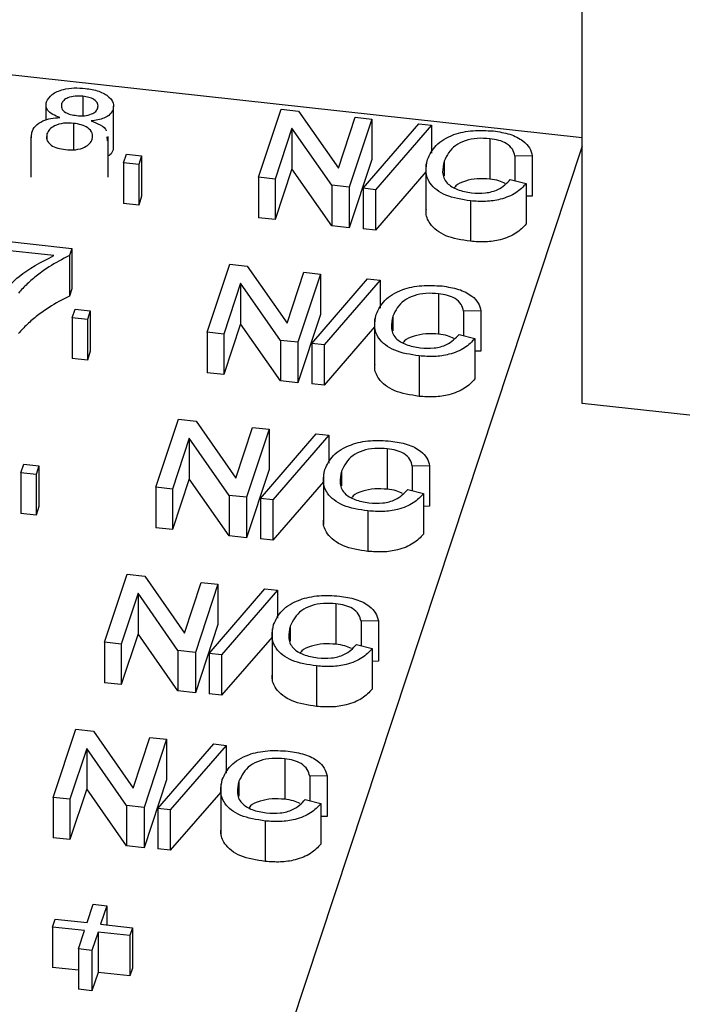
# Model space of a CAD drawing. Extents: x 5.5 to 87.9, y 0.9 to 64.9.
# Drawn here: x 56.8 to 57.2, y 59.5 to 60.1 of the extents above; entities that cross this region are included whole.
import ezdxf

# ---------------------------------------------------------------- set-up
doc = ezdxf.new("R2010")
doc.units = 0
doc.header["$MEASUREMENT"] = 0
doc.layers.add('OBJECT', color=7, linetype='CONTINUOUS')

msp = doc.modelspace()

# ---------------------------------------------------------------- linework, layer by layer
at = {"layer": 'OBJECT'}
for p, q in [((57.13984, 59.89135), (57.13984, 60.41635)), ((56.65611, 60.10897), (57.13984, 60.05561)), ((56.83114, 60.08117), (56.83114, 60.06919)), ((56.80832, 60.07573), (56.80832, 60.06648)), ((56.81799, 60.07662), (56.81799, 60.07447)), ((56.84977, 60.073), (56.84977, 60.048)), ((56.85013, 60.0501), (56.85013, 60.0751)), ((56.93967, 60.03113), (56.95362, 60.07326)), ((56.95362, 60.07326), (56.9645, 60.07206)), ((56.9645, 60.07206), (56.98906, 60.03677)), ((56.98906, 60.03677), (56.99947, 60.0682)), ((57.00976, 60.06707), (56.99581, 60.02494)), ((56.99947, 60.0682), (57.00976, 60.06707)), ((57.00976, 60.06707), (57.00976, 60.04207)), ((56.82539, 60.06445), (56.82539, 60.04818)), ((56.96037, 60.06143), (56.94997, 60.03)), ((56.98494, 60.02614), (56.96037, 60.06143)), ((56.96037, 60.06143), (56.96037, 60.03643)), ((57.00433, 60.02429), (57.03885, 60.06415)), ((57.04659, 60.0633), (57.01206, 60.02344)), ((57.03885, 60.06415), (57.04659, 60.0633)), ((57.04659, 60.0633), (57.04659, 60.04602)), ((56.79905, 60.0561), (56.79905, 60.0311)), ((56.79927, 60.05421), (56.79952, 60.05889)), ((56.80891, 60.05796), (56.80891, 60.0542)), ((56.84596, 60.0562), (56.84625, 60.05358)), ((56.84669, 60.03123), (56.84669, 60.05623)), ((57.08275, 60.05494), (57.08275, 60.02994)), ((56.8498, 60.0501), (56.84977, 60.048)), ((57.13984, 60.05029), (56.93115, 59.41979)), ((56.8563, 60.03999), (56.85808, 60.04539)), ((56.85808, 60.04539), (56.86744, 60.04436)), ((56.86744, 60.04436), (56.86565, 60.03896)), ((56.86744, 60.04436), (56.86744, 60.01936)), ((57.00976, 60.04207), (56.99581, 59.99994)), ((57.10893, 60.0444), (57.09822, 60.04426)), ((57.09822, 60.04426), (57.09822, 60.02905)), ((57.10893, 60.0444), (57.10893, 60.0194)), ((56.8563, 60.03999), (56.8563, 60.01499)), ((56.86565, 60.03896), (56.8563, 60.03999)), ((56.86565, 60.03896), (56.86565, 60.01396)), ((56.96037, 60.03643), (56.94997, 60.005)), ((56.98494, 60.00114), (56.96037, 60.03643)), ((57.04322, 60.0395), (57.04322, 60.00825)), ((57.05448, 60.04106), (57.05448, 60.03196)), ((56.94997, 60.03), (56.93967, 60.03113)), ((56.93967, 60.03113), (56.93967, 60.00613)), ((56.94997, 60.03), (56.94997, 60.005)), ((57.04322, 60.03441), (57.01206, 59.99844)), ((57.09536, 60.02978), (57.1052, 60.02726)), ((56.98494, 60.02614), (56.98494, 60.00114)), ((56.99581, 60.02494), (56.98494, 60.02614)), ((56.99581, 60.02494), (56.99581, 59.99994)), ((57.01206, 60.02344), (57.00433, 60.02429)), ((57.00433, 60.02429), (57.00433, 59.99929)), ((57.1052, 60.02726), (57.1052, 60.00226)), ((56.86744, 60.01936), (56.86565, 60.01396)), ((57.01206, 60.02344), (57.01206, 59.99844)), ((57.10893, 60.0194), (57.1052, 60.01935)), ((56.86565, 60.01396), (56.8563, 60.01499)), ((57.07076, 60.01652), (57.07076, 59.99152)), ((56.94997, 60.005), (56.93967, 60.00613)), ((56.99581, 59.99994), (56.98494, 60.00114)), ((57.01206, 59.99844), (57.00433, 59.99929)), ((56.77746, 59.99224), (56.82424, 59.98708)), ((56.82424, 59.98708), (56.82279, 59.98271)), ((56.82424, 59.98708), (56.82424, 59.96208)), ((56.81309, 59.98271), (56.77567, 59.98684)), ((56.82279, 59.98271), (56.82279, 59.95771)), ((56.90796, 59.9353), (56.9219, 59.97743)), ((56.9219, 59.97743), (56.93278, 59.97623)), ((56.93278, 59.97623), (56.95734, 59.94094)), ((56.95734, 59.94094), (56.96775, 59.97237)), ((56.97804, 59.97124), (56.96409, 59.92911)), ((56.96775, 59.97237), (56.97804, 59.97124)), ((56.97804, 59.97124), (56.97804, 59.94624)), ((56.92865, 59.9656), (56.91825, 59.93416)), ((56.95322, 59.93031), (56.92865, 59.9656)), ((56.92865, 59.9656), (56.92865, 59.9406)), ((56.97261, 59.92846), (57.00713, 59.96832)), ((57.01487, 59.96747), (56.98034, 59.92761)), ((57.00713, 59.96832), (57.01487, 59.96747)), ((57.01487, 59.96747), (57.01487, 59.95019)), ((56.82424, 59.96208), (56.82279, 59.95771)), ((57.05103, 59.95911), (57.05103, 59.93411)), ((56.82458, 59.94416), (56.82637, 59.94956)), ((56.82637, 59.94956), (56.83572, 59.94853)), ((56.83572, 59.94853), (56.83393, 59.94313)), ((56.83572, 59.94853), (56.83572, 59.92353)), ((56.97804, 59.94624), (56.96409, 59.90411)), ((57.02277, 59.94523), (57.02277, 59.93613)), ((57.07721, 59.94857), (57.0665, 59.94843)), ((57.0665, 59.94843), (57.0665, 59.93321)), ((57.07721, 59.94857), (57.07721, 59.92357)), ((56.83393, 59.94313), (56.82458, 59.94416)), ((56.82458, 59.94416), (56.82458, 59.91916)), ((56.83393, 59.94313), (56.83393, 59.91813)), ((56.92865, 59.9406), (56.91825, 59.90916)), ((56.95322, 59.90531), (56.92865, 59.9406)), ((57.0115, 59.93858), (56.98034, 59.90261)), ((57.0115, 59.94366), (57.0115, 59.91241)), ((56.91825, 59.93416), (56.90796, 59.9353)), ((56.90796, 59.9353), (56.90796, 59.9103)), ((56.91825, 59.93416), (56.91825, 59.90916)), ((57.06364, 59.93395), (57.07348, 59.93143)), ((56.95322, 59.93031), (56.95322, 59.90531)), ((56.96409, 59.92911), (56.95322, 59.93031)), ((56.96409, 59.92911), (56.96409, 59.90411)), ((56.98034, 59.92761), (56.97261, 59.92846)), ((56.97261, 59.92846), (56.97261, 59.90346)), ((56.98034, 59.92761), (56.98034, 59.90261)), ((57.07348, 59.93143), (57.07348, 59.90643)), ((56.83572, 59.92353), (56.83393, 59.91813)), ((57.03904, 59.92069), (57.03904, 59.89569)), ((57.07721, 59.92357), (57.07348, 59.92352)), ((56.83393, 59.91813), (56.82458, 59.91916)), ((56.91825, 59.90916), (56.90796, 59.9103)), ((56.96409, 59.90411), (56.95322, 59.90531)), ((56.98034, 59.90261), (56.97261, 59.90346)), ((57.29312, 59.87444), (57.13984, 59.89135)), ((56.87624, 59.83947), (56.89018, 59.8816)), ((56.89018, 59.8816), (56.90106, 59.8804)), ((56.90106, 59.8804), (56.92562, 59.8451)), ((56.92562, 59.8451), (56.93603, 59.87654)), ((56.94632, 59.87541), (56.93237, 59.83328)), ((56.93603, 59.87654), (56.94632, 59.87541)), ((56.94089, 59.83263), (56.97542, 59.87249)), ((56.94632, 59.87541), (56.94632, 59.85041)), ((56.98315, 59.87164), (56.94862, 59.83178)), ((56.97542, 59.87249), (56.98315, 59.87164)), ((56.98315, 59.87164), (56.98315, 59.85436)), ((56.89693, 59.86977), (56.88653, 59.83833)), ((56.9215, 59.83448), (56.89693, 59.86977)), ((56.89693, 59.86977), (56.89693, 59.84477)), ((57.01931, 59.86328), (57.01931, 59.83828)), ((56.79286, 59.84833), (56.79465, 59.85373)), ((56.79465, 59.85373), (56.804, 59.8527)), ((56.79286, 59.84833), (56.79286, 59.82333)), ((56.80221, 59.8473), (56.79286, 59.84833)), ((56.804, 59.8527), (56.80221, 59.8473)), ((56.80221, 59.8473), (56.80221, 59.8223)), ((56.804, 59.8527), (56.804, 59.8277)), ((56.94632, 59.85041), (56.93237, 59.80828)), ((56.97978, 59.84783), (56.97978, 59.81658)), ((56.99105, 59.84939), (56.99105, 59.84029)), ((57.04549, 59.85274), (57.03478, 59.8526)), ((57.03478, 59.8526), (57.03478, 59.83738)), ((57.04549, 59.85274), (57.04549, 59.82774)), ((56.89693, 59.84477), (56.88653, 59.81333)), ((56.9215, 59.80948), (56.89693, 59.84477)), ((56.97978, 59.84275), (56.94862, 59.80678)), ((56.88653, 59.83833), (56.87624, 59.83947)), ((56.87624, 59.83947), (56.87624, 59.81447)), ((56.88653, 59.83833), (56.88653, 59.81333)), ((57.03192, 59.83811), (57.04176, 59.8356)), ((57.04176, 59.8356), (57.04176, 59.8106)), ((56.9215, 59.83448), (56.9215, 59.80948)), ((56.93237, 59.83328), (56.9215, 59.83448)), ((56.93237, 59.83328), (56.93237, 59.80828)), ((56.94862, 59.83178), (56.94089, 59.83263)), ((56.94089, 59.83263), (56.94089, 59.80763)), ((56.94862, 59.83178), (56.94862, 59.80678)), ((56.80221, 59.8223), (56.79286, 59.82333)), ((56.804, 59.8277), (56.80221, 59.8223)), ((57.00732, 59.82485), (57.00732, 59.79986)), ((57.04549, 59.82774), (57.04176, 59.82769)), ((56.88653, 59.81333), (56.87624, 59.81447)), ((56.93237, 59.80828), (56.9215, 59.80948)), ((56.94862, 59.80678), (56.94089, 59.80763)), ((56.84452, 59.74364), (56.85846, 59.78577)), ((56.85846, 59.78577), (56.86934, 59.78457)), ((56.86934, 59.78457), (56.8939, 59.74927)), ((56.8939, 59.74927), (56.90431, 59.78071)), ((56.90431, 59.78071), (56.9146, 59.77958)), ((56.9146, 59.77958), (56.90065, 59.73745)), ((56.90917, 59.7368), (56.9437, 59.77666)), ((56.9146, 59.77958), (56.9146, 59.75458)), ((56.95143, 59.77581), (56.9169, 59.73595)), ((56.9437, 59.77666), (56.95143, 59.77581)), ((56.95143, 59.77581), (56.95143, 59.75853)), ((56.86521, 59.77394), (56.85481, 59.7425)), ((56.88978, 59.73864), (56.86521, 59.77394)), ((56.86521, 59.77394), (56.86521, 59.74894)), ((56.98759, 59.76745), (56.98759, 59.74245)), ((57.01377, 59.75691), (57.00306, 59.75677)), ((57.00306, 59.75677), (57.00306, 59.74155)), ((57.01377, 59.75691), (57.01377, 59.73191)), ((56.9146, 59.75458), (56.90065, 59.71245)), ((56.94806, 59.752), (56.94806, 59.72075)), ((56.95933, 59.75356), (56.95933, 59.74446)), ((56.85481, 59.7425), (56.84452, 59.74364)), ((56.84452, 59.74364), (56.84452, 59.71864)), ((56.86521, 59.74894), (56.85481, 59.7175)), ((56.88978, 59.71365), (56.86521, 59.74894)), ((56.94806, 59.74691), (56.9169, 59.71095)), ((56.85481, 59.7425), (56.85481, 59.7175)), ((56.90065, 59.73745), (56.88978, 59.73864)), ((56.88978, 59.73864), (56.88978, 59.71365)), ((57.0002, 59.74228), (57.01004, 59.73976)), ((57.01004, 59.73976), (57.01004, 59.71476)), ((56.90065, 59.73745), (56.90065, 59.71245)), ((56.9169, 59.73595), (56.90917, 59.7368)), ((56.90917, 59.7368), (56.90917, 59.7118)), ((56.9169, 59.73595), (56.9169, 59.71095)), ((57.01377, 59.73191), (57.01004, 59.73186)), ((56.9756, 59.72902), (56.9756, 59.70402)), ((56.85481, 59.7175), (56.84452, 59.71864)), ((56.90065, 59.71245), (56.88978, 59.71365)), ((56.9169, 59.71095), (56.90917, 59.7118)), ((56.8128, 59.64781), (56.82674, 59.68994)), ((56.82674, 59.68994), (56.83762, 59.68874)), ((56.83762, 59.68874), (56.86218, 59.65344)), ((56.86218, 59.65344), (56.87259, 59.68488)), ((56.88288, 59.68374), (56.86894, 59.64161)), ((56.87259, 59.68488), (56.88288, 59.68374)), ((56.88288, 59.68374), (56.88288, 59.65874)), ((56.83349, 59.67811), (56.82309, 59.64667)), ((56.85806, 59.64281), (56.83349, 59.67811)), ((56.83349, 59.67811), (56.83349, 59.65311)), ((56.87745, 59.64097), (56.91198, 59.68083)), ((56.91971, 59.67997), (56.88518, 59.64011)), ((56.91198, 59.68083), (56.91971, 59.67997)), ((56.91971, 59.67997), (56.91971, 59.6627)), ((56.95587, 59.67162), (56.95587, 59.64662)), ((56.88288, 59.65874), (56.86894, 59.61661)), ((56.98205, 59.66108), (56.97134, 59.66094)), ((56.97134, 59.66094), (56.97134, 59.64572)), ((56.98205, 59.66108), (56.98205, 59.63608)), ((56.83349, 59.65311), (56.82309, 59.62167)), ((56.85806, 59.61781), (56.83349, 59.65311)), ((56.91634, 59.65617), (56.91634, 59.62492)), ((56.92761, 59.65773), (56.92761, 59.64863)), ((56.82309, 59.64667), (56.8128, 59.64781)), ((56.8128, 59.64781), (56.8128, 59.62281)), ((56.82309, 59.64667), (56.82309, 59.62167)), ((56.91634, 59.65108), (56.88518, 59.61511)), ((56.96848, 59.64645), (56.97832, 59.64393)), ((56.86894, 59.64161), (56.85806, 59.64281)), ((56.85806, 59.64281), (56.85806, 59.61781)), ((56.86894, 59.64161), (56.86894, 59.61661)), ((56.88518, 59.64011), (56.87745, 59.64097)), ((56.87745, 59.64097), (56.87745, 59.61597)), ((56.97832, 59.64393), (56.97832, 59.61893)), ((56.88518, 59.64011), (56.88518, 59.61511)), ((56.98205, 59.63608), (56.97832, 59.63603)), ((56.94388, 59.63319), (56.94388, 59.60819)), ((56.82309, 59.62167), (56.8128, 59.62281)), ((56.86894, 59.61661), (56.85806, 59.61781)), ((56.88518, 59.61511), (56.87745, 59.61597)), ((56.83371, 59.57036), (56.83747, 59.5817)), ((56.83747, 59.5817), (56.84589, 59.58077)), ((56.84589, 59.58077), (56.84213, 59.56943)), ((56.84589, 59.58077), (56.84589, 59.56901)), ((56.81245, 59.56766), (56.81406, 59.57252)), ((56.8321, 59.56549), (56.81245, 59.56766)), ((56.81245, 59.56766), (56.81245, 59.54266)), ((56.81406, 59.57252), (56.83371, 59.57036)), ((56.84213, 59.56943), (56.86178, 59.56726)), ((56.86178, 59.56726), (56.86017, 59.5624)), ((56.86178, 59.56726), (56.86178, 59.54226)), ((56.82835, 59.55415), (56.8321, 59.56549)), ((56.84052, 59.56457), (56.83677, 59.55322)), ((56.86017, 59.5624), (56.84052, 59.56457)), ((56.84052, 59.56457), (56.84052, 59.53957)), ((56.86017, 59.5624), (56.86017, 59.5374)), ((56.83677, 59.55322), (56.82835, 59.55415)), ((56.82835, 59.55415), (56.82835, 59.52915)), ((56.83677, 59.55322), (56.83677, 59.52822)), ((56.82835, 59.54091), (56.81245, 59.54266)), ((56.84052, 59.53957), (56.83677, 59.52822)), ((56.86017, 59.5374), (56.84052, 59.53957)), ((56.86178, 59.54226), (56.86017, 59.5374)), ((56.83677, 59.52822), (56.82835, 59.52915))]:
    msp.add_line(p, q, dxfattribs=at)
for points, knots in [([(56.80864, 60.07768), (56.80956, 60.07931), (56.8114, 60.08257), (56.81833, 60.08549), (56.82574, 60.08657), (56.83033, 60.08622), (56.83263, 60.08604)], [0, 0, 0, 0, 0.279276, 0.558676, 0.779076, 1, 1, 1, 1]), ([(56.83263, 60.08604), (56.83552, 60.08559), (56.84128, 60.08469), (56.8473, 60.08119), (56.85042, 60.07705), (56.84999, 60.07435), (56.84977, 60.073)], [0, 0, 0, 0, 0.280349, 0.559695, 0.77982, 1, 1, 1, 1]), ([(56.83114, 60.08117), (56.82953, 60.08129), (56.82632, 60.08152), (56.82204, 60.08048), (56.81908, 60.07873), (56.81836, 60.07732), (56.81799, 60.07662)], [0, 0, 0, 0, 0.2803662, 0.559366, 0.7796943, 1, 1, 1, 1]), ([(56.84036, 60.07389), (56.84049, 60.07484), (56.84073, 60.07675), (56.83837, 60.07916), (56.8349, 60.08062), (56.83239, 60.08099), (56.83114, 60.08117)], [0, 0, 0, 0, 0.2796951, 0.5591491, 0.7793209, 1, 1, 1, 1]), ([(56.81692, 60.06806), (56.81535, 60.06866), (56.81223, 60.06985), (56.80922, 60.0724), (56.80809, 60.07514), (56.80846, 60.07683), (56.80864, 60.07768)], [0, 0, 0, 0, 0.28031, 0.559637, 0.779681, 1, 1, 1, 1]), ([(56.81799, 60.07662), (56.81784, 60.07565), (56.81754, 60.07372), (56.81989, 60.07125), (56.82347, 60.06981), (56.82602, 60.06946), (56.82729, 60.06928)], [0, 0, 0, 0, 0.2799227, 0.5588355, 0.7790732, 1, 1, 1, 1]), ([(56.82729, 60.06928), (56.8289, 60.06916), (56.83212, 60.06892), (56.83642, 60.06997), (56.83932, 60.07176), (56.84002, 60.07318), (56.84036, 60.07389)], [0, 0, 0, 0, 0.280465, 0.559258, 0.779583, 1, 1, 1, 1]), ([(56.84977, 60.073), (56.84927, 60.07198), (56.84826, 60.06994), (56.84365, 60.06705), (56.83903, 60.06635), (56.83621, 60.06593)], [0, 0, 0, 0, 0.280606, 0.560825, 1, 1, 1, 1]), ([(56.79952, 60.05889), (56.80013, 60.06023), (56.80137, 60.0629), (56.80583, 60.06591), (56.81131, 60.06763), (56.81505, 60.06792), (56.81692, 60.06806)], [0, 0, 0, 0, 0.280184, 0.559474, 0.77955, 1, 1, 1, 1]), ([(56.82539, 60.06445), (56.82328, 60.06458), (56.81906, 60.06484), (56.81366, 60.06318), (56.81019, 60.06073), (56.80934, 60.05888), (56.80891, 60.05796)], [0, 0, 0, 0, 0.280117, 0.558969, 0.779297, 1, 1, 1, 1]), ([(56.83692, 60.05469), (56.83712, 60.05594), (56.83753, 60.05843), (56.83471, 60.06166), (56.83032, 60.06371), (56.82703, 60.0642), (56.82539, 60.06445)], [0, 0, 0, 0, 0.279971, 0.559315, 0.779354, 1, 1, 1, 1]), ([(56.83621, 60.06593), (56.83813, 60.06517), (56.84194, 60.06365), (56.84542, 60.06129), (56.84556, 60.0599), (56.84556, 60.05987)], [0, 0, 0, 0, 0.495209, 0.989239, 1, 1, 1, 1]), ([(57.04418, 60.04217), (57.04558, 60.04516), (57.04837, 60.05114), (57.05897, 60.05769), (57.07226, 60.06045), (57.08066, 60.05998), (57.08486, 60.05975)], [0, 0, 0, 0, 0.28049, 0.559566, 0.779615, 1, 1, 1, 1]), ([(56.80891, 60.05796), (56.80869, 60.05672), (56.80826, 60.05425), (56.81093, 60.05096), (56.81545, 60.04903), (56.81869, 60.04849), (56.8203, 60.04821)], [0, 0, 0, 0, 0.280546, 0.5585101, 0.7791627, 1, 1, 1, 1]), ([(56.8203, 60.04821), (56.82243, 60.04808), (56.82666, 60.04781), (56.83215, 60.04942), (56.83563, 60.0519), (56.83649, 60.05376), (56.83692, 60.05469)], [0, 0, 0, 0, 0.280182, 0.559078, 0.779301, 1, 1, 1, 1]), ([(57.08275, 60.05494), (57.08014, 60.05513), (57.07492, 60.05549), (57.06728, 60.05399), (57.05848, 60.04959), (57.05613, 60.04458), (57.05448, 60.04106)], [0, 0, 0, 0, 0.187229, 0.3739088, 0.5607417, 1, 1, 1, 1]), ([(57.09822, 60.04426), (57.09785, 60.04566), (57.0971, 60.04846), (57.09357, 60.05195), (57.08836, 60.05412), (57.08462, 60.05467), (57.08275, 60.05494)], [0, 0, 0, 0, 0.28056, 0.559743, 0.779659, 1, 1, 1, 1]), ([(57.08486, 60.05975), (57.08838, 60.0592), (57.09542, 60.05811), (57.10318, 60.05409), (57.10766, 60.0493), (57.10851, 60.04603), (57.10893, 60.0444)], [0, 0, 0, 0, 0.280079, 0.559449, 0.779549, 1, 1, 1, 1]), ([(56.84977, 60.048), (56.84936, 60.04694), (56.84882, 60.04553), (56.84711, 60.04454), (56.84669, 60.0443)], [0, 0, 0, 0, 0.75841, 1, 1, 1, 1]), ([(57.07076, 60.01652), (57.06537, 60.01735), (57.05462, 60.01902), (57.04521, 60.02669), (57.04266, 60.03475), (57.04368, 60.03969), (57.04418, 60.04217)], [0, 0, 0, 0, 0.279954, 0.558086, 0.77891, 1, 1, 1, 1]), ([(57.05448, 60.04106), (57.05394, 60.03877), (57.05285, 60.03422), (57.0551, 60.02769), (57.06237, 60.02312), (57.06839, 60.02203), (57.0714, 60.02148)], [0, 0, 0, 0, 0.281247, 0.560719, 0.780137, 1, 1, 1, 1]), ([(57.08275, 60.02994), (57.08012, 60.03013), (57.07487, 60.03051), (57.06748, 60.02892), (57.06222, 60.02689), (57.06107, 60.02511), (57.06083, 60.02475)], [0, 0, 0, 0, 0.307638, 0.614374, 0.921361, 1, 1, 1, 1]), ([(57.0714, 60.02148), (57.07426, 60.02133), (57.07997, 60.02103), (57.08969, 60.02366), (57.09321, 60.02746), (57.09536, 60.02978)], [0, 0, 0, 0, 0.280711, 0.560898, 1, 1, 1, 1]), ([(57.09224, 60.02726), (57.09095, 60.02787), (57.08818, 60.02921), (57.08465, 60.02969), (57.08275, 60.02994)], [0, 0, 0, 0, 0.462485, 1, 1, 1, 1]), ([(57.1052, 60.02726), (57.10327, 60.02523), (57.09943, 60.02119), (57.09017, 60.01734), (57.08009, 60.01585), (57.07387, 60.01629), (57.07076, 60.01652)], [0, 0, 0, 0, 0.280251, 0.559542, 0.779592, 1, 1, 1, 1]), ([(57.07076, 59.99152), (57.06535, 59.99235), (57.05457, 59.99402), (57.04537, 60.00169), (57.04296, 60.00781), (57.04342, 60.01082), (57.0435, 60.01136)], [0, 0, 0, 0, 0.338521, 0.674839, 0.94186, 1, 1, 1, 1]), ([(57.1052, 60.00226), (57.10327, 60.00023), (57.09943, 59.99619), (57.09017, 59.99234), (57.08009, 59.99085), (57.07387, 59.99129), (57.07076, 59.99152)], [0, 0, 0, 0, 0.280251, 0.559542, 0.779592, 1, 1, 1, 1]), ([(56.77492, 59.94941), (56.77954, 59.95662), (56.78779, 59.96949), (56.80536, 59.97867), (56.81309, 59.98271)], [0, 0, 0, 0, 0.559318, 1, 1, 1, 1]), ([(56.82279, 59.98271), (56.81846, 59.98045), (56.81132, 59.97672), (56.80299, 59.97066), (56.79657, 59.96527), (56.79305, 59.96141), (56.7913, 59.95948)], [0, 0, 0, 0, 0.339728, 0.559827, 0.779922, 1, 1, 1, 1]), ([(57.01246, 59.94634), (57.01386, 59.94933), (57.01666, 59.95531), (57.02725, 59.96186), (57.04054, 59.96462), (57.04894, 59.96415), (57.05314, 59.96392)], [0, 0, 0, 0, 0.280494, 0.559569, 0.779616, 1, 1, 1, 1]), ([(57.05314, 59.96392), (57.05666, 59.96337), (57.0637, 59.96228), (57.07146, 59.95826), (57.07594, 59.95347), (57.07679, 59.9502), (57.07721, 59.94857)], [0, 0, 0, 0, 0.280079, 0.559449, 0.779549, 1, 1, 1, 1]), ([(56.82279, 59.95771), (56.81846, 59.95545), (56.81132, 59.95172), (56.80299, 59.94566), (56.79657, 59.94027), (56.79305, 59.93641), (56.7913, 59.93448)], [0, 0, 0, 0, 0.339728, 0.559827, 0.779922, 1, 1, 1, 1]), ([(57.05103, 59.95911), (57.04842, 59.9593), (57.0432, 59.95966), (57.03556, 59.95816), (57.02676, 59.95376), (57.02441, 59.94874), (57.02277, 59.94523)], [0, 0, 0, 0, 0.187221, 0.373904, 0.560738, 1, 1, 1, 1]), ([(57.0665, 59.94843), (57.06613, 59.94983), (57.06539, 59.95262), (57.06185, 59.95612), (57.05664, 59.95829), (57.0529, 59.95884), (57.05103, 59.95911)], [0, 0, 0, 0, 0.280552, 0.559738, 0.779647, 1, 1, 1, 1]), ([(57.03904, 59.92069), (57.03365, 59.92152), (57.0229, 59.92319), (57.01349, 59.93086), (57.01094, 59.93892), (57.01196, 59.94386), (57.01246, 59.94634)], [0, 0, 0, 0, 0.279954, 0.558087, 0.778913, 1, 1, 1, 1]), ([(57.02277, 59.94523), (57.02222, 59.94294), (57.02113, 59.93838), (57.02338, 59.93186), (57.03065, 59.92729), (57.03667, 59.9262), (57.03968, 59.92565)], [0, 0, 0, 0, 0.281245, 0.560717, 0.780141, 1, 1, 1, 1]), ([(57.05103, 59.93411), (57.0484, 59.9343), (57.04315, 59.93468), (57.03576, 59.93309), (57.0305, 59.93106), (57.02935, 59.92928), (57.02911, 59.92892)], [0, 0, 0, 0, 0.3076269, 0.6143692, 0.9213601, 1, 1, 1, 1]), ([(57.03968, 59.92565), (57.04254, 59.9255), (57.04825, 59.9252), (57.05797, 59.92783), (57.06149, 59.93163), (57.06364, 59.93395)], [0, 0, 0, 0, 0.280708, 0.560903, 1, 1, 1, 1]), ([(57.06052, 59.93143), (57.05923, 59.93204), (57.05646, 59.93338), (57.05293, 59.93386), (57.05103, 59.93411)], [0, 0, 0, 0, 0.462462, 1, 1, 1, 1]), ([(57.07348, 59.93143), (57.07155, 59.9294), (57.06771, 59.92536), (57.05845, 59.92151), (57.04837, 59.92002), (57.04215, 59.92046), (57.03904, 59.92069)], [0, 0, 0, 0, 0.2802573, 0.5595462, 0.7795876, 1, 1, 1, 1]), ([(57.03904, 59.89569), (57.03363, 59.89652), (57.02285, 59.89819), (57.01365, 59.90586), (57.01124, 59.91198), (57.0117, 59.91499), (57.01178, 59.91553)], [0, 0, 0, 0, 0.338519, 0.674838, 0.94186, 1, 1, 1, 1]), ([(57.07348, 59.90643), (57.07155, 59.9044), (57.06771, 59.90036), (57.05845, 59.89651), (57.04837, 59.89502), (57.04215, 59.89546), (57.03904, 59.89569)], [0, 0, 0, 0, 0.2802573, 0.5595462, 0.7795876, 1, 1, 1, 1]), ([(56.98075, 59.8505), (56.98214, 59.8535), (56.98494, 59.85948), (56.99553, 59.86603), (57.00882, 59.86879), (57.01722, 59.86832), (57.02142, 59.86809)], [0, 0, 0, 0, 0.280492, 0.55957, 0.779614, 1, 1, 1, 1]), ([(57.02142, 59.86809), (57.02494, 59.86754), (57.03199, 59.86645), (57.03974, 59.86243), (57.04422, 59.85763), (57.04507, 59.85437), (57.04549, 59.85274)], [0, 0, 0, 0, 0.280079, 0.559449, 0.779546, 1, 1, 1, 1]), ([(57.01931, 59.86328), (57.0167, 59.86346), (57.01148, 59.86383), (57.00384, 59.86233), (56.99504, 59.85793), (56.99269, 59.85291), (56.99105, 59.84939)], [0, 0, 0, 0, 0.18722, 0.373906, 0.560735, 1, 1, 1, 1]), ([(57.03478, 59.8526), (57.03441, 59.854), (57.03367, 59.85679), (57.03013, 59.86029), (57.02492, 59.86246), (57.02118, 59.86301), (57.01931, 59.86328)], [0, 0, 0, 0, 0.280556, 0.559741, 0.77965, 1, 1, 1, 1]), ([(57.00732, 59.82485), (57.00193, 59.82569), (56.99118, 59.82735), (56.98177, 59.83503), (56.97922, 59.84309), (56.98024, 59.84803), (56.98075, 59.8505)], [0, 0, 0, 0, 0.279954, 0.558087, 0.778913, 1, 1, 1, 1]), ([(56.99105, 59.84939), (56.9905, 59.84711), (56.98941, 59.84255), (56.99166, 59.83603), (56.99893, 59.83146), (57.00495, 59.83037), (57.00796, 59.82982)], [0, 0, 0, 0, 0.281246, 0.560716, 0.78014, 1, 1, 1, 1]), ([(57.01931, 59.83828), (57.01668, 59.83847), (57.01143, 59.83885), (57.00404, 59.83725), (56.99878, 59.83523), (56.99763, 59.83345), (56.99739, 59.83309)], [0, 0, 0, 0, 0.307627, 0.614376, 0.92136, 1, 1, 1, 1]), ([(57.04176, 59.8356), (57.03983, 59.83357), (57.03599, 59.82953), (57.02673, 59.82568), (57.01666, 59.82419), (57.01043, 59.82463), (57.00732, 59.82485)], [0, 0, 0, 0, 0.2802573, 0.5595462, 0.7795876, 1, 1, 1, 1]), ([(57.00796, 59.82982), (57.01082, 59.82967), (57.01653, 59.82937), (57.02625, 59.832), (57.02977, 59.8358), (57.03192, 59.83811)], [0, 0, 0, 0, 0.280713, 0.560902, 1, 1, 1, 1]), ([(57.0288, 59.83559), (57.02751, 59.83621), (57.02474, 59.83755), (57.02121, 59.83803), (57.01931, 59.83828)], [0, 0, 0, 0, 0.462465, 1, 1, 1, 1]), ([(57.00732, 59.79986), (57.00191, 59.80069), (56.99113, 59.80235), (56.98193, 59.81003), (56.97952, 59.81615), (56.97998, 59.81916), (56.98006, 59.8197)], [0, 0, 0, 0, 0.338519, 0.674838, 0.94186, 1, 1, 1, 1]), ([(57.04176, 59.8106), (57.03983, 59.80857), (57.03599, 59.80453), (57.02673, 59.80068), (57.01666, 59.79919), (57.01043, 59.79963), (57.00732, 59.79986)], [0, 0, 0, 0, 0.2802573, 0.5595462, 0.7795876, 1, 1, 1, 1]), ([(56.94903, 59.75467), (56.95043, 59.75767), (56.95322, 59.76365), (56.96381, 59.7702), (56.9771, 59.77296), (56.9855, 59.77249), (56.9897, 59.77226)], [0, 0, 0, 0, 0.280495, 0.559569, 0.779617, 1, 1, 1, 1]), ([(56.9897, 59.77226), (56.99322, 59.77171), (57.00027, 59.77062), (57.00802, 59.7666), (57.0125, 59.7618), (57.01335, 59.75854), (57.01377, 59.75691)], [0, 0, 0, 0, 0.280079, 0.55945, 0.779548, 1, 1, 1, 1]), ([(56.98759, 59.76745), (56.98498, 59.76763), (56.97976, 59.768), (56.97212, 59.76649), (56.96333, 59.7621), (56.96098, 59.75708), (56.95933, 59.75356)], [0, 0, 0, 0, 0.187223, 0.373904, 0.560737, 1, 1, 1, 1]), ([(57.00306, 59.75677), (57.00269, 59.75817), (57.00195, 59.76096), (56.99841, 59.76446), (56.9932, 59.76663), (56.98946, 59.76718), (56.98759, 59.76745)], [0, 0, 0, 0, 0.280548, 0.559735, 0.779652, 1, 1, 1, 1]), ([(56.9756, 59.72902), (56.97021, 59.72986), (56.95946, 59.73152), (56.95005, 59.7392), (56.9475, 59.74726), (56.94852, 59.7522), (56.94903, 59.75467)], [0, 0, 0, 0, 0.279957, 0.558089, 0.778911, 1, 1, 1, 1]), ([(56.95933, 59.75356), (56.95878, 59.75128), (56.9577, 59.74672), (56.95994, 59.7402), (56.96721, 59.73563), (56.97323, 59.73454), (56.97624, 59.73399)], [0, 0, 0, 0, 0.281246, 0.560717, 0.78014, 1, 1, 1, 1]), ([(56.98759, 59.74245), (56.98496, 59.74264), (56.97971, 59.74302), (56.97232, 59.74142), (56.96706, 59.7394), (56.96591, 59.73762), (56.96568, 59.73726)], [0, 0, 0, 0, 0.30763, 0.614371, 0.92136, 1, 1, 1, 1]), ([(57.01004, 59.73976), (57.00811, 59.73774), (57.00427, 59.7337), (56.99501, 59.72984), (56.98494, 59.72836), (56.97871, 59.7288), (56.9756, 59.72902)], [0, 0, 0, 0, 0.280255, 0.559546, 0.779592, 1, 1, 1, 1]), ([(56.97624, 59.73399), (56.9791, 59.73384), (56.98481, 59.73353), (56.99453, 59.73617), (56.99805, 59.73996), (57.0002, 59.74228)], [0, 0, 0, 0, 0.280714, 0.560905, 1, 1, 1, 1]), ([(56.99708, 59.73976), (56.99579, 59.74038), (56.99302, 59.74172), (56.98949, 59.74219), (56.98759, 59.74245)], [0, 0, 0, 0, 0.4624701, 1, 1, 1, 1]), ([(56.9756, 59.70402), (56.97019, 59.70486), (56.95941, 59.70652), (56.95021, 59.7142), (56.9478, 59.72032), (56.94826, 59.72333), (56.94834, 59.72387)], [0, 0, 0, 0, 0.338523, 0.67484, 0.941857, 1, 1, 1, 1]), ([(57.01004, 59.71476), (57.00811, 59.71274), (57.00427, 59.7087), (56.99501, 59.70484), (56.98494, 59.70336), (56.97871, 59.7038), (56.9756, 59.70402)], [0, 0, 0, 0, 0.280255, 0.559546, 0.779592, 1, 1, 1, 1]), ([(56.91731, 59.65884), (56.91871, 59.66184), (56.9215, 59.66781), (56.93209, 59.67437), (56.94539, 59.67713), (56.95378, 59.67666), (56.95798, 59.67643)], [0, 0, 0, 0, 0.280493, 0.559571, 0.779616, 1, 1, 1, 1]), ([(56.95587, 59.67162), (56.95326, 59.6718), (56.94804, 59.67217), (56.9404, 59.67066), (56.93161, 59.66627), (56.92926, 59.66125), (56.92761, 59.65773)], [0, 0, 0, 0, 0.187224, 0.373906, 0.560736, 1, 1, 1, 1]), ([(56.97134, 59.66094), (56.97097, 59.66234), (56.97023, 59.66513), (56.96669, 59.66863), (56.96148, 59.6708), (56.95774, 59.67135), (56.95587, 59.67162)], [0, 0, 0, 0, 0.28055, 0.559735, 0.77965, 1, 1, 1, 1]), ([(56.95798, 59.67643), (56.9615, 59.67588), (56.96855, 59.67479), (56.9763, 59.67077), (56.98078, 59.66597), (56.98163, 59.66271), (56.98205, 59.66108)], [0, 0, 0, 0, 0.280084, 0.559449, 0.77955, 1, 1, 1, 1]), ([(56.94388, 59.63319), (56.93849, 59.63403), (56.92774, 59.63569), (56.91833, 59.64336), (56.91578, 59.65142), (56.9168, 59.65637), (56.91731, 59.65884)], [0, 0, 0, 0, 0.279957, 0.558089, 0.778911, 1, 1, 1, 1]), ([(56.92761, 59.65773), (56.92706, 59.65545), (56.92598, 59.65089), (56.92822, 59.64437), (56.93549, 59.6398), (56.94151, 59.63871), (56.94453, 59.63816)], [0, 0, 0, 0, 0.281246, 0.560716, 0.78014, 1, 1, 1, 1]), ([(56.95587, 59.64662), (56.95324, 59.64681), (56.94799, 59.64718), (56.9406, 59.64559), (56.93534, 59.64357), (56.93419, 59.64179), (56.93396, 59.64142)], [0, 0, 0, 0, 0.307633, 0.614377, 0.921362, 1, 1, 1, 1]), ([(56.94453, 59.63816), (56.94738, 59.63801), (56.95309, 59.6377), (56.96281, 59.64034), (56.96633, 59.64413), (56.96848, 59.64645)], [0, 0, 0, 0, 0.280712, 0.560902, 1, 1, 1, 1]), ([(56.96536, 59.64393), (56.96407, 59.64455), (56.9613, 59.64589), (56.95777, 59.64636), (56.95587, 59.64662)], [0, 0, 0, 0, 0.462465, 1, 1, 1, 1]), ([(56.97832, 59.64393), (56.97639, 59.64191), (56.97256, 59.63787), (56.96329, 59.63401), (56.95322, 59.63252), (56.94699, 59.63297), (56.94388, 59.63319)], [0, 0, 0, 0, 0.280255, 0.559546, 0.779587, 1, 1, 1, 1]), ([(56.94388, 59.60819), (56.93847, 59.60903), (56.9277, 59.61069), (56.91849, 59.61836), (56.91608, 59.62449), (56.91654, 59.6275), (56.91662, 59.62803)], [0, 0, 0, 0, 0.338523, 0.67484, 0.941857, 1, 1, 1, 1]), ([(56.97832, 59.61893), (56.97639, 59.61691), (56.97256, 59.61287), (56.96329, 59.60901), (56.95322, 59.60752), (56.94699, 59.60797), (56.94388, 59.60819)], [0, 0, 0, 0, 0.280255, 0.559546, 0.779587, 1, 1, 1, 1])]:
    msp.add_open_spline(points, degree=3, knots=knots, dxfattribs=at)

doc.saveas('drawing.dxf')
